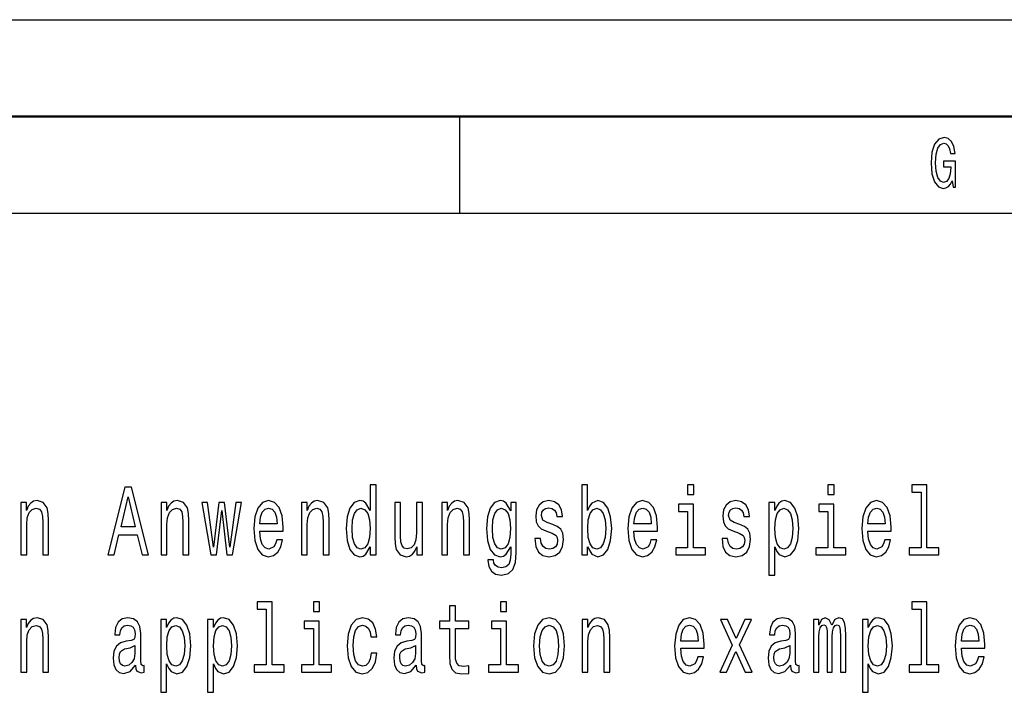
# Model space of a CAD drawing. Extents: x 0 to 594, y 0 to 420.
# Drawn here: x 287 to 338, y 385 to 420 of the extents above; entities that cross this region are included whole.
import ezdxf

# ---------------------------------------------------------------- set-up
doc = ezdxf.new("R2010")
doc.units = 0

msp = doc.modelspace()

# ---------------------------------------------------------------- linework, layer by layer
at = {"color": 7, "lineweight": 25}
for p, q in [((0, 420), (594, 420)), ((310, 415), (310, 410)), ((10, 410), (584, 410))]:
    msp.add_line(p, q, dxfattribs=at)
at = {"color": 7, "lineweight": 50}
msp.add_line((5, 415), (589, 415), dxfattribs=at)
at = {"color": 7, "lineweight": 25}
for points in [[(335.448, 411.685), (335.49, 411.35), (335.612, 411.35), (335.612, 412.701), (334.993, 412.701), (334.993, 412.395), (335.375, 412.395), (335.375, 412.373), (335.345, 412.042), (335.267, 411.797), (335.147, 411.642), (334.998, 411.592), (334.831, 411.656), (334.701, 411.851), (334.618, 412.171), (334.589, 412.611), (334.615, 413.047), (334.699, 413.367), (334.831, 413.562), (335.01, 413.63), (335.132, 413.594), (335.233, 413.494), (335.306, 413.324), (335.348, 413.097), (335.59, 413.097), (335.527, 413.443), (335.407, 413.702), (335.238, 413.861), (335.025, 413.919), (334.745, 413.829), (334.535, 413.566), (334.4, 413.151), (334.353, 412.6), (334.4, 412.045), (334.535, 411.631), (334.733, 411.368), (334.983, 411.282), (335.122, 411.311), (335.247, 411.383), (335.355, 411.509)], [(305.396, 392.779), (305.396, 392.36), (305.698, 392.36), (305.698, 395.981), (305.399, 395.981), (305.399, 394.655), (305.17, 395.038), (305.029, 395.129), (304.868, 395.164), (304.576, 395.063), (304.35, 394.781), (304.202, 394.327), (304.151, 393.717), (304.202, 393.106), (304.35, 392.647), (304.576, 392.36), (304.868, 392.264), (305.029, 392.299), (305.173, 392.39)], [(316.621, 392.779), (316.844, 392.39), (317.149, 392.264), (317.437, 392.36), (317.667, 392.647), (317.811, 393.106), (317.866, 393.717), (317.811, 394.327), (317.664, 394.781), (317.437, 395.063), (317.149, 395.164), (316.848, 395.033), (316.724, 394.872), (316.621, 394.655), (316.621, 395.981), (316.319, 395.981), (316.319, 392.36), (316.621, 392.36)], [(322.098, 395.981), (321.779, 395.981), (321.779, 395.477), (322.098, 395.477)], [(329.342, 395.981), (329.023, 395.981), (329.023, 395.477), (329.342, 395.477)], [(333.838, 395.608), (333.838, 392.733), (333.217, 392.733), (333.217, 392.36), (334.757, 392.36), (334.757, 392.733), (334.14, 392.733), (334.14, 395.981), (333.365, 395.981), (333.365, 395.608)], [(291.859, 392.36), (292.175, 392.36), (292.425, 393.389), (293.375, 393.389), (293.625, 392.36), (293.948, 392.36), (293.077, 395.865), (292.727, 395.865)], [(287.363, 392.36), (287.665, 392.36), (287.665, 393.923), (287.695, 394.281), (287.795, 394.544), (287.949, 394.705), (288.155, 394.766), (288.32, 394.715), (288.422, 394.579), (288.474, 394.352), (288.491, 394.049), (288.491, 392.36), (288.793, 392.36), (288.793, 394.14), (288.779, 394.498), (288.717, 394.796), (288.515, 395.068), (288.2, 395.164), (288.025, 395.129), (287.877, 395.033), (287.75, 394.872), (287.651, 394.655), (287.651, 395.068), (287.363, 395.068)], [(292.535, 393.817), (292.902, 395.361), (293.269, 393.817)], [(294.606, 392.36), (294.908, 392.36), (294.908, 393.923), (294.939, 394.281), (295.038, 394.544), (295.193, 394.705), (295.398, 394.766), (295.563, 394.715), (295.666, 394.579), (295.717, 394.352), (295.734, 394.049), (295.734, 392.36), (296.036, 392.36), (296.036, 394.14), (296.023, 394.498), (295.961, 394.796), (295.758, 395.068), (295.443, 395.164), (295.268, 395.129), (295.121, 395.033), (294.994, 394.872), (294.894, 394.655), (294.894, 395.068), (294.606, 395.068)], [(297.456, 392.36), (297.731, 394.66), (298.005, 392.36), (298.293, 392.36), (298.746, 395.068), (298.454, 395.068), (298.149, 392.768), (297.878, 395.068), (297.58, 395.068), (297.309, 392.768), (297.004, 395.068), (296.715, 395.068), (297.168, 392.36)], [(299.699, 393.585), (300.906, 393.585), (300.91, 393.792), (300.855, 394.372), (300.704, 394.806), (300.464, 395.068), (300.145, 395.164), (299.833, 395.063), (299.593, 394.781), (299.439, 394.322), (299.384, 393.717), (299.435, 393.096), (299.59, 392.642), (299.826, 392.36), (300.135, 392.264), (300.402, 392.33), (300.622, 392.501), (300.783, 392.774), (300.876, 393.137), (300.577, 393.137), (300.515, 392.935), (300.426, 392.784), (300.172, 392.663), (299.977, 392.718), (299.83, 392.895), (299.734, 393.182), (299.699, 393.57)], [(301.85, 392.36), (302.151, 392.36), (302.151, 393.923), (302.182, 394.281), (302.282, 394.544), (302.436, 394.705), (302.642, 394.766), (302.806, 394.715), (302.909, 394.579), (302.961, 394.352), (302.978, 394.049), (302.978, 392.36), (303.28, 392.36), (303.28, 394.14), (303.266, 394.498), (303.204, 394.796), (303.002, 395.068), (302.686, 395.164), (302.512, 395.129), (302.364, 395.033), (302.237, 394.872), (302.138, 394.655), (302.138, 395.068), (301.85, 395.068)], [(308.098, 395.068), (307.797, 395.068), (307.797, 393.505), (307.762, 393.142), (307.663, 392.879), (307.509, 392.718), (307.306, 392.668), (307.145, 392.708), (307.042, 392.829), (306.984, 393.036), (306.97, 393.328), (306.97, 395.068), (306.668, 395.068), (306.668, 393.288), (306.679, 392.93), (306.744, 392.632), (306.943, 392.36), (307.262, 392.264), (307.433, 392.299), (307.581, 392.39), (307.707, 392.547), (307.81, 392.774), (307.81, 392.36), (308.098, 392.36)], [(309.093, 392.36), (309.395, 392.36), (309.395, 393.923), (309.426, 394.281), (309.525, 394.544), (309.68, 394.705), (309.885, 394.766), (310.05, 394.715), (310.153, 394.579), (310.204, 394.352), (310.221, 394.049), (310.221, 392.36), (310.523, 392.36), (310.523, 394.14), (310.509, 394.498), (310.448, 394.796), (310.245, 395.068), (309.93, 395.164), (309.755, 395.129), (309.608, 395.033), (309.481, 394.872), (309.381, 394.655), (309.381, 395.068), (309.093, 395.068)], [(312.941, 392.481), (312.941, 395.068), (312.653, 395.068), (312.653, 394.629), (312.416, 395.028), (312.272, 395.129), (312.111, 395.164), (311.82, 395.063), (311.593, 394.781), (311.446, 394.327), (311.394, 393.717), (311.446, 393.101), (311.593, 392.647), (311.82, 392.36), (312.111, 392.264), (312.276, 392.299), (312.413, 392.39), (312.653, 392.774), (312.653, 392.39), (312.626, 392.088), (312.55, 391.871), (312.406, 391.745), (312.19, 391.699), (312.001, 391.73), (311.868, 391.805), (311.789, 391.936), (311.765, 392.113), (311.473, 392.113), (311.473, 392.093), (311.518, 391.77), (311.655, 391.528), (311.875, 391.372), (312.173, 391.316), (312.53, 391.392), (312.766, 391.604), (312.9, 391.972)], [(314.824, 393.939), (314.533, 394.039), (314.317, 394.155), (314.245, 394.392), (314.265, 394.559), (314.337, 394.68), (314.454, 394.756), (314.622, 394.786), (314.783, 394.756), (314.91, 394.665), (314.992, 394.529), (315.026, 394.347), (315.321, 394.347), (315.321, 394.357), (315.27, 394.685), (315.129, 394.942), (314.91, 395.104), (314.622, 395.164), (314.33, 395.104), (314.118, 394.937), (313.984, 394.69), (313.943, 394.377), (313.974, 394.075), (314.07, 393.863), (314.227, 393.712), (314.457, 393.606), (314.793, 393.485), (314.999, 393.359), (315.054, 393.258), (315.074, 393.106), (315.044, 392.92), (314.961, 392.779), (314.827, 392.688), (314.649, 392.658), (314.461, 392.688), (314.323, 392.794), (314.231, 392.965), (314.193, 393.202), (313.902, 393.202), (313.95, 392.799), (314.09, 392.506), (314.313, 392.33), (314.622, 392.264), (314.944, 392.33), (315.181, 392.506), (315.325, 392.789), (315.376, 393.157), (315.338, 393.475), (315.232, 393.691), (315.057, 393.833)], [(319.015, 393.585), (320.222, 393.585), (320.226, 393.792), (320.171, 394.372), (320.02, 394.806), (319.78, 395.068), (319.461, 395.164), (319.149, 395.063), (318.909, 394.781), (318.755, 394.322), (318.7, 393.717), (318.751, 393.096), (318.905, 392.642), (319.142, 392.36), (319.451, 392.264), (319.718, 392.33), (319.938, 392.501), (320.099, 392.774), (320.191, 393.137), (319.893, 393.137), (319.831, 392.935), (319.742, 392.784), (319.488, 392.663), (319.293, 392.718), (319.146, 392.895), (319.049, 393.182), (319.015, 393.57)], [(322.088, 392.733), (322.088, 394.977), (321.313, 394.977), (321.313, 394.599), (321.786, 394.599), (321.786, 392.733), (321.169, 392.733), (321.169, 392.36), (322.712, 392.36), (322.712, 392.733)], [(324.482, 393.939), (324.191, 394.039), (323.974, 394.155), (323.902, 394.392), (323.923, 394.559), (323.995, 394.68), (324.112, 394.756), (324.28, 394.786), (324.441, 394.756), (324.568, 394.665), (324.65, 394.529), (324.684, 394.347), (324.979, 394.347), (324.979, 394.357), (324.928, 394.685), (324.787, 394.942), (324.568, 395.104), (324.28, 395.164), (323.988, 395.104), (323.776, 394.937), (323.642, 394.69), (323.601, 394.377), (323.632, 394.075), (323.728, 393.863), (323.885, 393.712), (324.115, 393.606), (324.451, 393.485), (324.657, 393.359), (324.712, 393.258), (324.732, 393.106), (324.701, 392.92), (324.619, 392.779), (324.485, 392.688), (324.307, 392.658), (324.118, 392.688), (323.981, 392.794), (323.889, 392.965), (323.851, 393.202), (323.56, 393.202), (323.608, 392.799), (323.748, 392.506), (323.971, 392.33), (324.28, 392.264), (324.602, 392.33), (324.839, 392.506), (324.983, 392.789), (325.034, 393.157), (324.996, 393.475), (324.89, 393.691), (324.715, 393.833)], [(326.279, 394.65), (326.279, 395.068), (325.977, 395.068), (325.977, 391.311), (326.279, 391.311), (326.279, 392.774), (326.386, 392.536), (326.506, 392.38), (326.807, 392.264), (327.095, 392.36), (327.322, 392.647), (327.469, 393.101), (327.524, 393.717), (327.469, 394.327), (327.322, 394.781), (327.095, 395.063), (326.807, 395.164), (326.643, 395.134), (326.502, 395.038), (326.382, 394.877)], [(329.332, 392.733), (329.332, 394.977), (328.557, 394.977), (328.557, 394.599), (329.03, 394.599), (329.03, 392.733), (328.412, 392.733), (328.412, 392.36), (329.956, 392.36), (329.956, 392.733)], [(331.088, 393.585), (332.295, 393.585), (332.298, 393.792), (332.243, 394.372), (332.092, 394.806), (331.852, 395.068), (331.533, 395.164), (331.221, 395.063), (330.981, 394.781), (330.827, 394.322), (330.772, 393.717), (330.824, 393.096), (330.978, 392.642), (331.215, 392.36), (331.523, 392.264), (331.791, 392.33), (332.01, 392.501), (332.171, 392.774), (332.264, 393.137), (331.966, 393.137), (331.904, 392.935), (331.815, 392.784), (331.561, 392.663), (331.365, 392.718), (331.218, 392.895), (331.122, 393.182), (331.088, 393.57)], [(299.699, 393.959), (299.737, 394.307), (299.83, 394.564), (299.97, 394.72), (300.155, 394.776), (300.337, 394.72), (300.478, 394.564), (300.563, 394.307), (300.594, 393.959)], [(304.919, 394.766), (305.118, 394.695), (305.269, 394.498), (305.358, 394.171), (305.392, 393.717), (305.358, 393.258), (305.269, 392.93), (305.118, 392.728), (304.919, 392.663), (304.731, 392.728), (304.587, 392.93), (304.491, 393.263), (304.46, 393.717), (304.491, 394.165), (304.587, 394.493), (304.731, 394.695)], [(311.707, 393.717), (311.737, 394.165), (311.83, 394.498), (311.974, 394.695), (312.166, 394.766), (312.368, 394.695), (312.519, 394.498), (312.612, 394.165), (312.646, 393.717), (312.612, 393.258), (312.519, 392.93), (312.368, 392.728), (312.166, 392.663), (311.974, 392.728), (311.83, 392.93), (311.737, 393.263)], [(317.557, 393.717), (317.523, 393.263), (317.431, 392.93), (317.283, 392.728), (317.098, 392.663), (316.896, 392.728), (316.748, 392.93), (316.656, 393.258), (316.625, 393.717), (316.656, 394.171), (316.748, 394.498), (316.896, 394.695), (317.098, 394.766), (317.283, 394.695), (317.431, 394.493), (317.523, 394.165)], [(319.015, 393.959), (319.053, 394.307), (319.146, 394.564), (319.286, 394.72), (319.471, 394.776), (319.653, 394.72), (319.794, 394.564), (319.879, 394.307), (319.91, 393.959)], [(326.756, 392.663), (326.554, 392.728), (326.406, 392.93), (326.314, 393.258), (326.283, 393.717), (326.314, 394.171), (326.406, 394.498), (326.554, 394.695), (326.756, 394.766), (326.941, 394.695), (327.089, 394.493), (327.181, 394.165), (327.215, 393.717), (327.181, 393.263), (327.089, 392.93), (326.941, 392.728)], [(331.088, 393.959), (331.125, 394.307), (331.218, 394.564), (331.359, 394.72), (331.544, 394.776), (331.725, 394.72), (331.866, 394.564), (331.952, 394.307), (331.983, 393.959)], [(300.035, 389.561), (300.035, 386.686), (299.415, 386.686), (299.415, 386.313), (300.954, 386.313), (300.954, 386.686), (300.337, 386.686), (300.337, 389.934), (299.562, 389.934), (299.562, 389.561)], [(302.782, 389.934), (302.464, 389.934), (302.464, 389.43), (302.782, 389.43)], [(312.44, 389.934), (312.121, 389.934), (312.121, 389.43), (312.44, 389.43)], [(333.838, 389.561), (333.838, 386.686), (333.217, 386.686), (333.217, 386.313), (334.757, 386.313), (334.757, 386.686), (334.14, 386.686), (334.14, 389.934), (333.365, 389.934), (333.365, 389.561)], [(309.498, 388.552), (309.498, 387.196), (309.518, 386.757), (309.614, 386.454), (309.806, 386.278), (310.132, 386.217), (310.489, 386.243), (310.489, 386.626), (310.228, 386.596), (309.992, 386.636), (309.865, 386.762), (309.81, 386.974), (309.8, 387.271), (309.8, 388.552), (310.489, 388.552), (310.489, 388.931), (309.8, 388.931), (309.8, 389.722), (309.498, 389.722), (309.498, 388.931), (308.977, 388.931), (308.977, 388.552)], [(287.363, 386.313), (287.665, 386.313), (287.665, 387.877), (287.695, 388.235), (287.795, 388.497), (287.949, 388.658), (288.155, 388.719), (288.32, 388.668), (288.422, 388.532), (288.474, 388.305), (288.491, 388.003), (288.491, 386.313), (288.793, 386.313), (288.793, 388.093), (288.779, 388.451), (288.717, 388.749), (288.515, 389.021), (288.2, 389.117), (288.025, 389.082), (287.877, 388.986), (287.75, 388.825), (287.651, 388.608), (287.651, 389.021), (287.363, 389.021)], [(293.286, 386.666), (293.286, 386.651), (293.303, 386.48), (293.354, 386.359), (293.57, 386.263), (293.738, 386.303), (293.738, 386.646), (293.666, 386.631), (293.57, 386.696), (293.553, 386.898), (293.553, 388.3), (293.512, 388.658), (293.392, 388.91), (293.183, 389.062), (292.888, 389.117), (292.6, 389.057), (292.387, 388.885), (292.253, 388.618), (292.209, 388.265), (292.209, 388.235), (292.48, 388.235), (292.504, 388.446), (292.579, 388.598), (292.703, 388.689), (292.878, 388.724), (293.046, 388.699), (293.166, 388.623), (293.238, 388.492), (293.262, 388.31), (293.248, 388.098), (293.193, 387.993), (293.056, 387.942), (292.799, 387.902), (292.504, 387.811), (292.295, 387.65), (292.171, 387.397), (292.133, 387.024), (292.168, 386.691), (292.274, 386.444), (292.445, 386.288), (292.682, 386.232), (293.001, 386.338)], [(294.891, 388.603), (294.891, 389.021), (294.589, 389.021), (294.589, 385.264), (294.891, 385.264), (294.891, 386.727), (294.997, 386.49), (295.117, 386.333), (295.419, 386.217), (295.707, 386.313), (295.933, 386.601), (296.081, 387.055), (296.136, 387.67), (296.081, 388.28), (295.933, 388.734), (295.707, 389.016), (295.419, 389.117), (295.254, 389.087), (295.114, 388.991), (294.994, 388.83)], [(297.305, 388.603), (297.305, 389.021), (297.004, 389.021), (297.004, 385.264), (297.305, 385.264), (297.305, 386.727), (297.412, 386.49), (297.532, 386.333), (297.833, 386.217), (298.122, 386.313), (298.348, 386.601), (298.495, 387.055), (298.55, 387.67), (298.495, 388.28), (298.348, 388.734), (298.122, 389.016), (297.833, 389.117), (297.669, 389.087), (297.528, 388.991), (297.408, 388.83)], [(302.772, 386.686), (302.772, 388.931), (301.997, 388.931), (301.997, 388.552), (302.47, 388.552), (302.47, 386.686), (301.853, 386.686), (301.853, 386.313), (303.396, 386.313), (303.396, 386.686)], [(305.437, 388.124), (305.735, 388.124), (305.674, 388.527), (305.526, 388.845), (305.296, 389.042), (304.998, 389.117), (304.669, 389.016), (304.418, 388.734), (304.261, 388.275), (304.206, 387.66), (304.257, 387.049), (304.412, 386.596), (304.655, 386.313), (304.988, 386.217), (305.283, 386.293), (305.512, 386.505), (305.67, 386.838), (305.739, 387.281), (305.451, 387.281), (305.399, 386.999), (305.303, 386.787), (305.166, 386.656), (304.998, 386.616), (304.789, 386.681), (304.638, 386.883), (304.545, 387.211), (304.515, 387.675), (304.545, 388.129), (304.641, 388.457), (304.796, 388.658), (304.998, 388.729), (305.176, 388.683), (305.31, 388.567), (305.399, 388.376)], [(307.773, 386.666), (307.773, 386.651), (307.79, 386.48), (307.841, 386.359), (308.057, 386.263), (308.225, 386.303), (308.225, 386.646), (308.153, 386.631), (308.057, 386.696), (308.04, 386.898), (308.04, 388.3), (307.999, 388.658), (307.879, 388.91), (307.67, 389.062), (307.375, 389.117), (307.087, 389.057), (306.874, 388.885), (306.74, 388.618), (306.696, 388.265), (306.696, 388.235), (306.967, 388.235), (306.991, 388.446), (307.066, 388.598), (307.19, 388.689), (307.365, 388.724), (307.533, 388.699), (307.653, 388.623), (307.725, 388.492), (307.749, 388.31), (307.735, 388.098), (307.68, 387.993), (307.543, 387.942), (307.286, 387.902), (306.991, 387.811), (306.782, 387.65), (306.658, 387.397), (306.62, 387.024), (306.655, 386.691), (306.761, 386.444), (306.932, 386.288), (307.169, 386.232), (307.488, 386.338)], [(312.43, 386.686), (312.43, 388.931), (311.655, 388.931), (311.655, 388.552), (312.128, 388.552), (312.128, 386.686), (311.511, 386.686), (311.511, 386.313), (313.054, 386.313), (313.054, 386.686)], [(313.833, 387.665), (313.888, 387.049), (314.046, 386.596), (314.296, 386.313), (314.632, 386.217), (314.965, 386.313), (315.215, 386.591), (315.373, 387.044), (315.431, 387.665), (315.373, 388.28), (315.215, 388.739), (314.965, 389.016), (314.632, 389.117), (314.296, 389.016), (314.046, 388.734), (313.888, 388.28)], [(316.337, 386.313), (316.638, 386.313), (316.638, 387.877), (316.669, 388.235), (316.769, 388.497), (316.923, 388.658), (317.129, 388.719), (317.293, 388.668), (317.396, 388.532), (317.448, 388.305), (317.465, 388.003), (317.465, 386.313), (317.767, 386.313), (317.767, 388.093), (317.753, 388.451), (317.691, 388.749), (317.489, 389.021), (317.173, 389.117), (316.998, 389.082), (316.851, 388.986), (316.724, 388.825), (316.625, 388.608), (316.625, 389.021), (316.337, 389.021)], [(321.43, 387.539), (322.637, 387.539), (322.64, 387.745), (322.585, 388.325), (322.434, 388.759), (322.194, 389.021), (321.875, 389.117), (321.563, 389.016), (321.323, 388.734), (321.169, 388.275), (321.114, 387.67), (321.166, 387.049), (321.32, 386.596), (321.557, 386.313), (321.865, 386.217), (322.133, 386.283), (322.352, 386.454), (322.513, 386.727), (322.606, 387.09), (322.308, 387.09), (322.246, 386.888), (322.157, 386.737), (321.903, 386.616), (321.707, 386.671), (321.56, 386.848), (321.464, 387.135), (321.43, 387.524)], [(323.8, 386.313), (324.273, 387.367), (324.76, 386.313), (325.123, 386.313), (324.465, 387.71), (325.086, 389.021), (324.736, 389.021), (324.287, 388.038), (323.837, 389.021), (323.481, 389.021), (324.091, 387.705), (323.446, 386.313)], [(327.089, 386.666), (327.089, 386.651), (327.106, 386.48), (327.157, 386.359), (327.373, 386.263), (327.541, 386.303), (327.541, 386.646), (327.469, 386.631), (327.373, 386.696), (327.356, 386.898), (327.356, 388.3), (327.315, 388.658), (327.195, 388.91), (326.986, 389.062), (326.691, 389.117), (326.403, 389.057), (326.19, 388.885), (326.056, 388.618), (326.012, 388.265), (326.012, 388.235), (326.283, 388.235), (326.307, 388.446), (326.382, 388.598), (326.506, 388.689), (326.68, 388.724), (326.849, 388.699), (326.969, 388.623), (327.041, 388.492), (327.065, 388.31), (327.051, 388.098), (326.996, 387.993), (326.859, 387.942), (326.602, 387.902), (326.307, 387.811), (326.097, 387.65), (325.974, 387.397), (325.936, 387.024), (325.971, 386.691), (326.077, 386.444), (326.248, 386.288), (326.485, 386.232), (326.804, 386.338)], [(328.289, 386.313), (328.567, 386.313), (328.567, 388.124), (328.584, 388.396), (328.635, 388.593), (328.714, 388.709), (328.817, 388.754), (328.899, 388.714), (328.954, 388.613), (328.982, 388.441), (328.992, 388.214), (328.992, 386.313), (329.253, 386.313), (329.253, 388.124), (329.27, 388.391), (329.321, 388.588), (329.404, 388.709), (329.506, 388.754), (329.589, 388.714), (329.644, 388.613), (329.678, 388.214), (329.678, 386.313), (329.956, 386.313), (329.956, 388.184), (329.939, 388.573), (329.884, 388.87), (329.774, 389.052), (329.596, 389.117), (329.386, 389.016), (329.225, 388.724), (329.098, 389.011), (328.886, 389.117), (328.69, 389.016), (328.557, 388.734), (328.557, 389.021), (328.289, 389.021)], [(331.108, 388.603), (331.108, 389.021), (330.806, 389.021), (330.806, 385.264), (331.108, 385.264), (331.108, 386.727), (331.215, 386.49), (331.335, 386.333), (331.636, 386.217), (331.924, 386.313), (332.151, 386.601), (332.298, 387.055), (332.353, 387.67), (332.298, 388.28), (332.151, 388.734), (331.924, 389.016), (331.636, 389.117), (331.472, 389.087), (331.331, 388.991), (331.211, 388.83)], [(335.917, 387.539), (337.124, 387.539), (337.127, 387.745), (337.072, 388.325), (336.921, 388.759), (336.681, 389.021), (336.362, 389.117), (336.05, 389.016), (335.81, 388.734), (335.656, 388.275), (335.601, 387.67), (335.653, 387.049), (335.807, 386.596), (336.043, 386.313), (336.352, 386.217), (336.62, 386.283), (336.839, 386.454), (337, 386.727), (337.093, 387.09), (336.795, 387.09), (336.733, 386.888), (336.644, 386.737), (336.39, 386.616), (336.194, 386.671), (336.047, 386.848), (335.951, 387.135), (335.917, 387.524)], [(295.368, 386.616), (295.165, 386.681), (295.018, 386.883), (294.925, 387.211), (294.894, 387.67), (294.925, 388.124), (295.018, 388.451), (295.165, 388.648), (295.368, 388.719), (295.553, 388.648), (295.7, 388.446), (295.793, 388.119), (295.827, 387.67), (295.793, 387.216), (295.7, 386.883), (295.553, 386.681)], [(297.782, 386.616), (297.58, 386.681), (297.432, 386.883), (297.34, 387.211), (297.309, 387.67), (297.34, 388.124), (297.432, 388.451), (297.58, 388.648), (297.782, 388.719), (297.967, 388.648), (298.115, 388.446), (298.207, 388.119), (298.242, 387.67), (298.207, 387.216), (298.115, 386.883), (297.967, 386.681)], [(314.142, 387.67), (314.172, 388.124), (314.268, 388.451), (314.423, 388.653), (314.632, 388.724), (314.838, 388.653), (314.992, 388.457), (315.088, 388.124), (315.122, 387.67), (315.088, 387.211), (314.992, 386.878), (314.838, 386.676), (314.632, 386.611), (314.423, 386.676), (314.268, 386.878), (314.172, 387.211)], [(321.43, 387.912), (321.467, 388.26), (321.56, 388.517), (321.701, 388.673), (321.886, 388.729), (322.068, 388.673), (322.208, 388.517), (322.294, 388.26), (322.325, 387.912)], [(331.585, 386.616), (331.383, 386.681), (331.235, 386.883), (331.142, 387.211), (331.112, 387.67), (331.142, 388.124), (331.235, 388.451), (331.383, 388.648), (331.585, 388.719), (331.77, 388.648), (331.918, 388.446), (332.01, 388.119), (332.044, 387.67), (332.01, 387.216), (331.918, 386.883), (331.77, 386.681)], [(335.917, 387.912), (335.954, 388.26), (336.047, 388.517), (336.188, 388.673), (336.373, 388.729), (336.554, 388.673), (336.695, 388.517), (336.781, 388.26), (336.812, 387.912)], [(293.251, 387.261), (293.21, 386.999), (293.101, 386.797), (292.936, 386.666), (292.734, 386.621), (292.603, 386.646), (292.511, 386.727), (292.452, 386.868), (292.435, 387.065), (292.449, 387.241), (292.504, 387.367), (292.723, 387.508), (293.001, 387.569), (293.251, 387.69)], [(307.738, 387.261), (307.697, 386.999), (307.587, 386.797), (307.423, 386.666), (307.221, 386.621), (307.09, 386.646), (306.998, 386.727), (306.939, 386.868), (306.922, 387.065), (306.936, 387.241), (306.991, 387.367), (307.21, 387.508), (307.488, 387.569), (307.738, 387.69)], [(327.054, 387.261), (327.013, 386.999), (326.903, 386.797), (326.739, 386.666), (326.536, 386.621), (326.406, 386.646), (326.314, 386.727), (326.255, 386.868), (326.238, 387.065), (326.252, 387.241), (326.307, 387.367), (326.526, 387.508), (326.804, 387.569), (327.054, 387.69)]]:
    msp.add_lwpolyline(points, close=True, dxfattribs=at)

doc.saveas('drawing.dxf')
